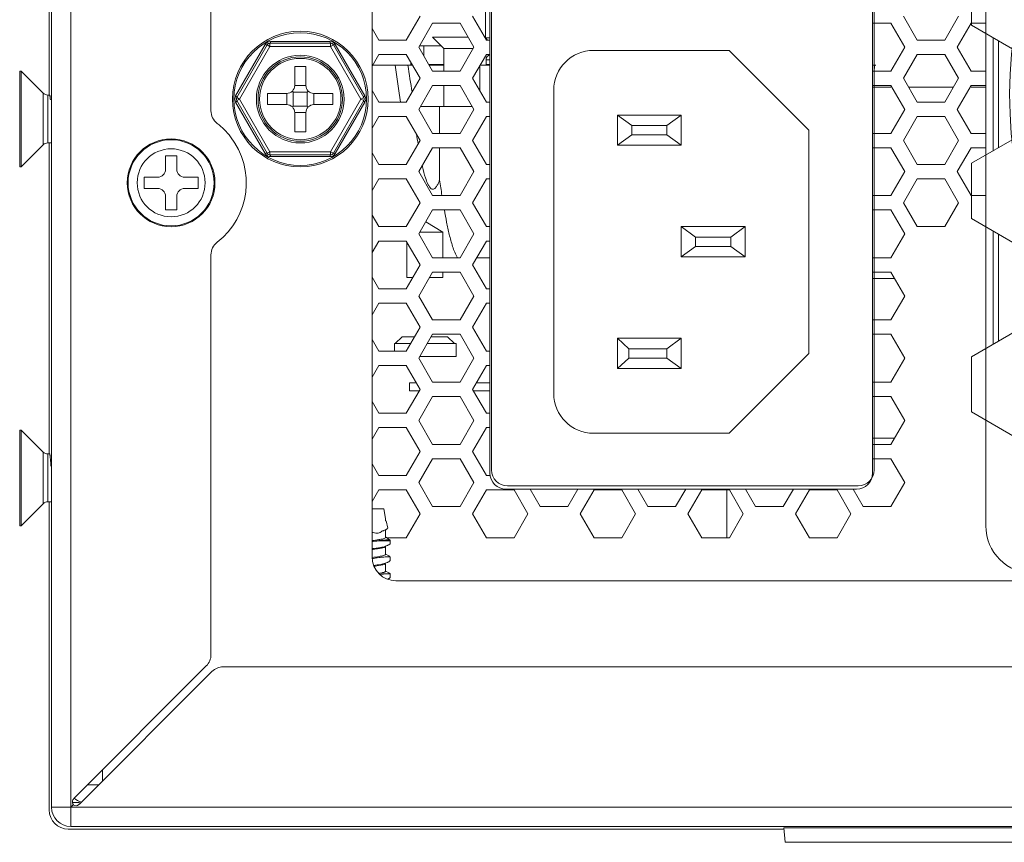
# Model space of a CAD drawing. Units: millimetres. Extents: x 0 to 210, y 81 to 216.
# Drawn here: x 168 to 174, y 147 to 152 of the extents above; entities that cross this region are included whole.
import ezdxf

# ---------------------------------------------------------------- set-up
doc = ezdxf.new("R2010")
doc.units = ezdxf.units.MM
doc.header["$MEASUREMENT"] = 0
doc.layers.get('0').update_dxf_attribs({"lineweight": 0})

msp = doc.modelspace()

# ---------------------------------------------------------------- linework, layer by layer
at = {"color": 18, "lineweight": 9, "true_color": 0x000000}
for p, q in [((170.3355, 148.4372), (170.3355, 153.8336)), ((168.4491, 153.7679), (168.4491, 146.9637)), ((168.5617, 146.8511), (168.5617, 153.7679)), ((173.9487, 153.6881), (173.9487, 148.6202)), ((168.435, 151.1541), (168.435, 152.9842)), ((169.3876, 151.062), (169.3876, 152.5552)), ((173.8642, 151.8904), (173.8642, 151.5653)), ((171.0031, 151.6975), (171.0031, 151.4903)), ((171.03, 148.9299), (171.03, 151.6515)), ((171.0394, 151.6703), (171.0394, 148.9486)), ((173.2824, 151.6515), (173.2824, 148.9299)), ((173.2918, 148.9486), (173.2918, 151.6703)), ((170.5375, 151.4779), (170.6188, 151.6187)), ((170.9277, 151.6187), (171.0089, 151.4779)), ((173.4635, 151.6187), (173.5448, 151.4779)), ((173.7073, 151.4779), (173.7886, 151.6187)), ((170.3355, 151.5463), (170.375, 151.4779)), ((170.692, 151.5764), (170.6107, 151.4357)), ((170.692, 151.5764), (170.8545, 151.5764)), ((170.9358, 151.4357), (170.8545, 151.5764)), ((173.2824, 151.5764), (173.3904, 151.5764)), ((173.4716, 151.4357), (173.3904, 151.5764)), ((173.8618, 151.5764), (173.7805, 151.4357)), ((173.8618, 151.5764), (173.9487, 151.5764)), ((173.8642, 151.5653), (174.1458, 151.4027)), ((170.0875, 151.4694), (169.7388, 151.4694)), ((170.5375, 151.4779), (170.375, 151.4779)), ((170.6908, 151.494), (170.7576, 151.4272)), ((170.9022, 151.494), (170.6908, 151.494)), ((171.0035, 151.494), (170.9997, 151.494)), ((171.0031, 151.4903), (171.0155, 151.4779)), ((171.03, 151.4903), (171.0046, 151.4903)), ((171.03, 151.4779), (171.0089, 151.4779)), ((173.7073, 151.4779), (173.5448, 151.4779)), ((173.9927, 150.8266), (173.9927, 151.4911)), ((174.0238, 151.4731), (174.0238, 150.8446)), ((169.707, 151.4511), (169.5328, 151.149)), ((169.7182, 151.4497), (169.5396, 151.14)), ((169.7344, 151.4404), (169.5559, 151.1307)), ((169.7344, 151.4404), (169.7182, 151.4497)), ((169.7344, 151.4404), (169.7344, 151.4591)), ((170.0919, 151.4591), (169.7344, 151.4591)), ((170.0919, 151.4404), (169.7344, 151.4404)), ((170.0919, 151.4404), (170.0919, 151.4591)), ((170.0919, 151.4404), (170.1081, 151.4497)), ((170.2704, 151.1307), (170.0919, 151.4404)), ((170.2867, 151.14), (170.1081, 151.4497)), ((170.2934, 151.149), (170.1193, 151.4511)), ((170.6107, 151.4357), (170.692, 151.2949)), ((170.7409, 151.4439), (170.6154, 151.4439)), ((170.6399, 151.4439), (170.6399, 151.3851)), ((170.7576, 151.2949), (170.7576, 151.4272)), ((170.7576, 151.4272), (170.9309, 151.4272)), ((170.8545, 151.2949), (170.9358, 151.4357)), ((171.64, 151.4169), (172.4377, 151.4169)), ((172.907, 150.9477), (172.4377, 151.4169)), ((173.3904, 151.2949), (173.4716, 151.4357)), ((173.7805, 151.4357), (173.8618, 151.2949)), ((170.375, 151.3934), (170.3355, 151.325)), ((170.375, 151.3934), (170.5375, 151.3934)), ((170.6188, 151.2527), (170.5375, 151.3934)), ((170.5647, 151.3342), (170.5647, 151.3464)), ((171.0089, 151.3934), (170.9277, 151.2527)), ((171.0067, 151.3342), (171.0067, 151.3605)), ((171.0067, 151.3605), (171.03, 151.3605)), ((171.0089, 151.3934), (171.03, 151.3934)), ((173.5448, 151.3934), (173.4635, 151.2527)), ((173.5448, 151.3934), (173.7073, 151.3934)), ((173.7886, 151.2527), (173.7073, 151.3934)), ((168.2614, 151.2949), (168.2614, 150.7318)), ((168.2708, 151.2949), (168.2614, 151.2949)), ((168.2708, 151.2949), (168.2708, 150.7318)), ((168.4005, 151.1651), (168.2708, 151.2949)), ((169.8803, 151.2104), (169.8803, 151.3231)), ((169.8803, 151.3231), (169.946, 151.3231)), ((169.946, 151.2104), (169.946, 151.3231)), ((170.5745, 151.3295), (170.3381, 151.3295)), ((170.5647, 151.3342), (170.5717, 151.3342)), ((170.6693, 151.3342), (170.7576, 151.3342)), ((170.672, 151.3295), (170.7576, 151.3295)), ((170.8545, 151.2949), (170.692, 151.2949)), ((170.9697, 151.1798), (170.9697, 151.3255)), ((170.972, 151.3295), (171.03, 151.3295)), ((171.0067, 151.3342), (171.03, 151.3342)), ((173.3016, 151.3295), (173.2824, 151.3295)), ((173.3904, 151.2949), (173.2824, 151.2949)), ((173.9487, 151.2949), (173.8618, 151.2949)), ((170.5375, 151.1119), (170.6188, 151.2527)), ((170.9277, 151.2527), (171.0089, 151.1119)), ((173.4635, 151.2527), (173.5448, 151.1119)), ((173.7073, 151.1119), (173.7886, 151.2527)), ((169.8666, 151.1773), (169.872, 151.1718)), ((169.872, 151.1718), (169.872, 151.0895)), ((169.872, 151.1718), (169.9543, 151.1718)), ((169.8803, 151.2102), (169.946, 151.2102)), ((169.9597, 151.1773), (169.9543, 151.1718)), ((169.9543, 151.0895), (169.9543, 151.1718)), ((170.3355, 151.1803), (170.375, 151.1119)), ((170.692, 151.2104), (170.6107, 151.0697)), ((170.692, 151.2104), (170.8545, 151.2104)), ((170.7576, 151.0863), (170.7576, 151.2104)), ((170.9358, 151.0697), (170.8545, 151.2104)), ((171.4054, 149.3991), (171.4054, 151.1823)), ((173.2824, 151.2104), (173.3904, 151.2104)), ((173.3904, 151.201), (173.2824, 151.201)), ((173.4716, 151.0697), (173.3904, 151.2104)), ((173.7588, 151.201), (173.4933, 151.201)), ((173.8618, 151.2104), (173.7805, 151.0697)), ((173.8618, 151.2104), (173.9487, 151.2104)), ((173.9487, 151.201), (173.8618, 151.201)), ((168.4005, 151.1651), (168.4005, 150.8616)), ((168.4271, 151.1541), (168.4271, 150.8726)), ((168.4271, 151.1541), (168.4374, 151.1541)), ((168.4411, 151.1482), (168.438, 151.1535)), ((169.5559, 151.1307), (169.5396, 151.14)), ((169.5559, 151.1307), (169.5396, 151.1213)), ((169.5396, 151.1213), (169.7182, 150.8116)), ((169.5559, 151.1307), (169.7344, 150.821)), ((169.7208, 151.1635), (169.7208, 151.0978)), ((169.7208, 151.1635), (169.8334, 151.1635)), ((169.8336, 151.1635), (169.8336, 151.0978)), ((169.9927, 151.0978), (169.9927, 151.1635)), ((169.9929, 151.1635), (170.1055, 151.1635)), ((170.0919, 150.821), (170.2704, 151.1307)), ((170.1055, 151.1635), (170.1055, 151.0978)), ((170.1081, 150.8116), (170.2867, 151.1213)), ((170.2704, 151.1307), (170.2867, 151.14)), ((170.2704, 151.1307), (170.2867, 151.1213)), ((169.5328, 151.1124), (169.707, 150.8102)), ((169.7208, 151.0978), (169.8334, 151.0978)), ((169.8666, 151.0841), (169.872, 151.0895)), ((169.872, 151.0895), (169.9543, 151.0895)), ((169.9543, 151.0895), (169.9597, 151.0841)), ((169.9929, 151.0978), (170.1055, 151.0978)), ((170.1193, 150.8102), (170.2934, 151.1124)), ((170.5375, 151.1119), (170.375, 151.1119)), ((170.6107, 151.0697), (170.692, 150.9289)), ((170.7576, 151.0863), (170.6203, 151.0863)), ((170.7335, 151.0863), (170.7335, 150.9289)), ((170.9262, 151.0863), (170.7576, 151.0863)), ((170.8545, 150.9289), (170.9358, 151.0697)), ((171.03, 151.1119), (171.0089, 151.1119)), ((173.3904, 150.9289), (173.4716, 151.0697)), ((173.7073, 151.1119), (173.5448, 151.1119)), ((173.7805, 151.0697), (173.8618, 150.9289)), ((169.8803, 151.0511), (169.946, 151.0511)), ((169.8803, 150.9383), (169.8803, 151.0509)), ((169.946, 150.9383), (169.946, 151.0509)), ((170.375, 151.0274), (170.3355, 150.959)), ((170.375, 151.0274), (170.5375, 151.0274)), ((170.6188, 150.8866), (170.5375, 151.0274)), ((171.0089, 151.0274), (170.9277, 150.8866)), ((171.0089, 151.0274), (171.03, 151.0274)), ((171.7808, 151.0368), (171.7808, 150.8585)), ((171.8652, 150.9758), (171.7809, 151.0368)), ((171.7809, 151.0368), (172.1562, 151.0368)), ((172.0717, 150.9758), (172.1562, 151.0368)), ((172.1562, 150.8585), (172.1562, 151.0368)), ((173.5448, 151.0274), (173.4635, 150.8866)), ((173.5448, 151.0274), (173.7073, 151.0274)), ((173.7886, 150.8866), (173.7073, 151.0274)), ((171.8652, 150.9195), (171.8652, 150.9758)), ((171.8652, 150.9758), (172.0717, 150.9758)), ((172.0717, 150.9758), (172.0717, 150.9195)), ((172.907, 150.9477), (172.907, 149.6337)), ((169.8803, 150.9383), (169.946, 150.9383)), ((170.5375, 150.7459), (170.6188, 150.8866)), ((170.8545, 150.9289), (170.692, 150.9289)), ((170.9277, 150.8866), (171.0089, 150.7459)), ((171.8652, 150.9195), (171.781, 150.8585)), ((172.0717, 150.9195), (171.8652, 150.9195)), ((172.1562, 150.8585), (172.0717, 150.9195)), ((173.3904, 150.9289), (173.2824, 150.9289)), ((173.4635, 150.8866), (173.5448, 150.7459)), ((173.7073, 150.7459), (173.7886, 150.8866)), ((173.9487, 150.9289), (173.8618, 150.9289)), ((174.1458, 150.915), (173.8642, 150.7525)), ((168.4005, 150.8616), (168.2708, 150.7318)), ((168.4491, 150.8726), (168.4271, 150.8726)), ((168.435, 149.0425), (168.435, 150.8726)), ((170.692, 150.8444), (170.6107, 150.7036)), ((170.692, 150.8444), (170.8545, 150.8444)), ((170.7335, 150.8444), (170.7335, 150.6556)), ((170.9358, 150.7036), (170.8545, 150.8444)), ((172.1562, 150.8585), (171.7809, 150.8585)), ((173.2824, 150.8444), (173.3904, 150.8444)), ((173.4716, 150.7036), (173.3904, 150.8444)), ((173.8618, 150.8444), (173.7805, 150.7036)), ((173.8618, 150.8444), (173.9487, 150.8444)), ((169.1201, 150.7177), (169.1201, 150.7975)), ((169.1201, 150.7975), (169.1858, 150.7975)), ((169.1858, 150.7975), (169.1858, 150.7177)), ((169.7344, 150.821), (169.7182, 150.8116)), ((169.7344, 150.821), (169.7344, 150.8022)), ((169.7344, 150.821), (170.0919, 150.821)), ((169.7344, 150.8022), (170.0919, 150.8022)), ((169.7388, 150.7919), (170.0875, 150.7919)), ((170.0919, 150.821), (170.0919, 150.8022)), ((170.0919, 150.821), (170.1081, 150.8116)), ((170.3355, 150.8143), (170.375, 150.7459)), ((168.2708, 150.7318), (168.2614, 150.7318)), ((170.5375, 150.7459), (170.375, 150.7459)), ((171.03, 150.7459), (171.0089, 150.7459)), ((173.7073, 150.7459), (173.5448, 150.7459)), ((173.8642, 150.7525), (173.8642, 150.4274)), ((168.9934, 150.6051), (168.9934, 150.6708)), ((168.9934, 150.6708), (169.0732, 150.6708)), ((169.2327, 150.6708), (169.3125, 150.6708)), ((169.3125, 150.6708), (169.3125, 150.6051)), ((170.375, 150.6614), (170.3355, 150.593)), ((170.375, 150.6614), (170.5375, 150.6614)), ((170.6188, 150.5206), (170.5375, 150.6614)), ((170.6107, 150.7036), (170.692, 150.5629)), ((170.8545, 150.5629), (170.9358, 150.7036)), ((171.0089, 150.6614), (170.9277, 150.5206)), ((171.0089, 150.6614), (171.03, 150.6614)), ((173.3904, 150.5629), (173.4716, 150.7036)), ((173.5448, 150.6614), (173.4635, 150.5206)), ((173.5448, 150.6614), (173.7073, 150.6614)), ((173.7886, 150.5206), (173.7073, 150.6614)), ((173.7805, 150.7036), (173.8618, 150.5629)), ((169.0732, 150.6051), (168.9934, 150.6051)), ((169.3125, 150.6051), (169.2327, 150.6051)), ((169.1201, 150.4784), (169.1201, 150.5582)), ((169.1858, 150.5582), (169.1858, 150.4784)), ((170.8545, 150.5629), (170.692, 150.5629)), ((173.3904, 150.5629), (173.2824, 150.5629)), ((173.9487, 150.5629), (173.8618, 150.5629)), ((169.1858, 150.4784), (169.1201, 150.4784)), ((170.5375, 150.3799), (170.6188, 150.5206)), ((170.692, 150.4784), (170.6107, 150.3376)), ((170.692, 150.4784), (170.8545, 150.4784)), ((170.9358, 150.3376), (170.8545, 150.4784)), ((170.9277, 150.5206), (171.0089, 150.3799)), ((173.2824, 150.4784), (173.3904, 150.4784)), ((173.4716, 150.3376), (173.3904, 150.4784)), ((173.4635, 150.5206), (173.5448, 150.3799)), ((173.7073, 150.3799), (173.7886, 150.5206)), ((170.3355, 150.4483), (170.375, 150.3799)), ((173.8642, 150.4274), (174.1458, 150.2648)), ((170.5375, 150.3799), (170.375, 150.3799)), ((170.7528, 150.3473), (170.6515, 150.4082)), ((171.03, 150.3799), (171.0089, 150.3799)), ((172.1562, 150.2015), (172.1562, 150.3799)), ((172.2406, 150.3189), (172.1562, 150.3799)), ((172.5316, 150.3799), (172.1562, 150.3799)), ((172.4471, 150.3189), (172.5316, 150.3799)), ((172.5316, 150.3799), (172.5316, 150.2015)), ((173.7073, 150.3799), (173.5448, 150.3799)), ((170.6107, 150.3376), (170.692, 150.1968)), ((170.6163, 150.3473), (170.7528, 150.3473)), ((170.7528, 150.1968), (170.7528, 150.3473)), ((170.8545, 150.1968), (170.9358, 150.3376)), ((172.2406, 150.2625), (172.2406, 150.3189)), ((172.2406, 150.3189), (172.4471, 150.3189)), ((172.4471, 150.3189), (172.4471, 150.2625)), ((173.3904, 150.1968), (173.4716, 150.3376)), ((173.9927, 150.3532), (173.9927, 149.6888)), ((174.0238, 149.7067), (174.0238, 150.3353)), ((170.375, 150.2954), (170.3355, 150.227)), ((170.375, 150.2954), (170.5375, 150.2954)), ((170.6188, 150.1546), (170.5375, 150.2954)), ((170.5407, 150.0812), (170.5407, 150.29)), ((171.0089, 150.2954), (170.9277, 150.1546)), ((171.0089, 150.2954), (171.03, 150.2954)), ((172.1562, 150.2015), (172.2406, 150.2625)), ((172.4471, 150.2625), (172.2406, 150.2625)), ((172.4471, 150.2625), (172.5316, 150.2015)), ((169.3876, 147.8616), (169.3876, 150.2139)), ((170.8545, 150.1968), (170.692, 150.1968)), ((170.9514, 150.1958), (171.03, 150.1958)), ((172.1562, 150.2015), (172.5316, 150.2015)), ((173.3904, 150.1968), (173.2824, 150.1968)), ((170.5375, 150.0138), (170.6188, 150.1546)), ((170.9277, 150.1546), (171.0089, 150.0138)), ((170.3355, 150.0823), (170.375, 150.0138)), ((170.5407, 150.0812), (170.5764, 150.0812)), ((170.692, 150.1124), (170.6107, 149.9716)), ((170.674, 150.0812), (170.7528, 150.0812)), ((170.692, 150.1124), (170.8545, 150.1124)), ((170.7528, 150.0812), (170.7528, 150.1124)), ((170.9358, 149.9716), (170.8545, 150.1124)), ((173.2824, 150.1124), (173.3904, 150.1124)), ((173.2824, 150.0748), (173.412, 150.0748)), ((173.4716, 149.9716), (173.3904, 150.1124)), ((170.5375, 150.0138), (170.375, 150.0138)), ((171.03, 150.0138), (171.0089, 150.0138)), ((170.6107, 149.9716), (170.692, 149.8308)), ((170.8545, 149.8308), (170.9358, 149.9716)), ((173.3904, 149.8308), (173.4716, 149.9716)), ((170.375, 149.9294), (170.3355, 149.8609)), ((170.375, 149.9294), (170.5375, 149.9294)), ((170.6188, 149.7886), (170.5375, 149.9294)), ((171.0089, 149.9294), (170.9277, 149.7886)), ((171.0089, 149.9294), (171.03, 149.9294)), ((170.5375, 149.6478), (170.6188, 149.7886)), ((170.8545, 149.8308), (170.692, 149.8308)), ((170.9277, 149.7886), (171.0089, 149.6478)), ((173.3904, 149.8308), (173.2824, 149.8308)), ((170.4727, 149.6918), (170.5132, 149.7323)), ((170.5863, 149.7323), (170.5132, 149.7323)), ((170.692, 149.7464), (170.6107, 149.6056)), ((170.7802, 149.7323), (170.6839, 149.7323)), ((170.692, 149.7464), (170.8545, 149.7464)), ((170.8208, 149.6918), (170.7802, 149.7323)), ((170.9358, 149.6056), (170.8545, 149.7464)), ((171.7808, 149.5446), (171.7808, 149.7229)), ((171.8471, 149.6619), (171.7808, 149.7229)), ((172.1562, 149.7229), (171.7808, 149.7229)), ((172.0717, 149.6619), (172.1562, 149.7229)), ((172.1562, 149.7229), (172.1562, 149.5446)), ((173.2824, 149.7464), (173.3904, 149.7464)), ((173.4716, 149.6056), (173.3904, 149.7464)), ((174.1458, 149.7772), (173.8642, 149.6146)), ((170.3355, 149.7163), (170.375, 149.6478)), ((170.468, 149.6478), (170.468, 149.6918)), ((170.5629, 149.6918), (170.468, 149.6918)), ((170.8303, 149.6918), (170.6605, 149.6918)), ((170.8303, 149.6167), (170.8303, 149.6918)), ((170.5375, 149.6478), (170.375, 149.6478)), ((170.6171, 149.6167), (170.8303, 149.6167)), ((171.03, 149.6478), (171.0089, 149.6478)), ((171.8471, 149.6056), (171.8471, 149.6619)), ((171.8471, 149.6619), (172.0717, 149.6619)), ((172.0717, 149.6619), (172.0717, 149.6056)), ((172.4377, 149.1645), (172.907, 149.6337)), ((173.8642, 149.6146), (173.8642, 149.2895)), ((170.375, 149.5634), (170.3355, 149.4949)), ((170.375, 149.5634), (170.5375, 149.5634)), ((170.6188, 149.4226), (170.5375, 149.5634)), ((170.6107, 149.6056), (170.692, 149.4648)), ((170.8545, 149.4648), (170.9358, 149.6056)), ((171.0089, 149.5634), (170.9277, 149.4226)), ((171.0089, 149.5634), (171.03, 149.5634)), ((171.7808, 149.5446), (171.8471, 149.6056)), ((172.0717, 149.6056), (171.8471, 149.6056)), ((172.0717, 149.6056), (172.1562, 149.5446)), ((173.3904, 149.4648), (173.4716, 149.6056)), ((171.7808, 149.5446), (172.1562, 149.5446)), ((170.5562, 149.4618), (170.5562, 149.4141)), ((170.5962, 149.4618), (170.5562, 149.4618)), ((170.8545, 149.4648), (170.692, 149.4648)), ((171.03, 149.4618), (170.9503, 149.4618)), ((173.3904, 149.4648), (173.2824, 149.4648)), ((170.5375, 149.2818), (170.6188, 149.4226)), ((170.6139, 149.4141), (170.5562, 149.4141)), ((170.692, 149.3804), (170.6107, 149.2396)), ((170.692, 149.3804), (170.8545, 149.3804)), ((170.9358, 149.2396), (170.8545, 149.3804)), ((170.9277, 149.4226), (171.0089, 149.2818)), ((171.03, 149.4141), (170.9326, 149.4141)), ((173.2824, 149.3804), (173.3904, 149.3804)), ((173.4716, 149.2396), (173.3904, 149.3804)), ((170.3355, 149.3502), (170.375, 149.2818)), ((170.5375, 149.2818), (170.375, 149.2818)), ((171.03, 149.2818), (171.0089, 149.2818)), ((174.1458, 149.127), (173.8642, 149.2895)), ((170.6107, 149.2396), (170.692, 149.0988)), ((170.8545, 149.0988), (170.9358, 149.2396)), ((173.3904, 149.0988), (173.4716, 149.2396)), ((168.2614, 149.1833), (168.2614, 148.6202)), ((168.2708, 149.1833), (168.2614, 149.1833)), ((168.2708, 149.1833), (168.2708, 148.6202)), ((168.4005, 149.0535), (168.2708, 149.1833)), ((170.375, 149.1973), (170.3355, 149.1289)), ((170.375, 149.1973), (170.5375, 149.1973)), ((170.6188, 149.0566), (170.5375, 149.1973)), ((171.0089, 149.1973), (170.9277, 149.0566)), ((171.0089, 149.1973), (171.03, 149.1973)), ((172.4377, 149.1645), (171.64, 149.1645)), ((170.8545, 149.0988), (170.692, 149.0988)), ((173.412, 149.1363), (173.2824, 149.1363)), ((173.3904, 149.0988), (173.2824, 149.0988)), ((168.4005, 149.0535), (168.4005, 148.7499)), ((168.4271, 149.0425), (168.4271, 148.7609)), ((168.4271, 149.0425), (168.4374, 149.0425)), ((170.5375, 148.9158), (170.6188, 149.0566)), ((170.9277, 149.0566), (171.0089, 148.9158)), ((170.3355, 148.9842), (170.375, 148.9158)), ((170.692, 149.0143), (170.6107, 148.8736)), ((170.692, 149.0143), (170.8545, 149.0143)), ((170.9358, 148.8736), (170.8545, 149.0143)), ((173.2824, 149.0143), (173.3904, 149.0143)), ((173.4716, 148.8736), (173.3904, 149.0143)), ((170.5375, 148.9158), (170.375, 148.9158)), ((171.03, 148.9158), (171.0089, 148.9158)), ((170.6107, 148.8736), (170.692, 148.7328)), ((170.8545, 148.7328), (170.9358, 148.8736)), ((171.1332, 148.8548), (173.1979, 148.8548)), ((173.3904, 148.7328), (173.4716, 148.8736)), ((170.375, 148.8313), (170.3355, 148.7629)), ((170.375, 148.8313), (170.5375, 148.8313)), ((170.6188, 148.6906), (170.5375, 148.8313)), ((171.0089, 148.8313), (170.9277, 148.6906)), ((171.0089, 148.8313), (171.1715, 148.8313)), ((173.1885, 148.836), (171.1238, 148.836)), ((171.2528, 148.6906), (171.1715, 148.8313)), ((171.2663, 148.836), (171.3259, 148.7328)), ((171.4885, 148.7328), (171.5481, 148.836)), ((171.6429, 148.8313), (171.5616, 148.6906)), ((171.6429, 148.8313), (171.8055, 148.8313)), ((171.8867, 148.6906), (171.8055, 148.8313)), ((171.9003, 148.836), (171.9599, 148.7328)), ((172.1224, 148.7328), (172.182, 148.836)), ((172.2769, 148.8313), (172.1956, 148.6906)), ((172.2769, 148.8313), (172.4394, 148.8313)), ((172.4236, 148.836), (172.4236, 148.5498)), ((172.5207, 148.6906), (172.4394, 148.8313)), ((172.5342, 148.836), (172.5938, 148.7328)), ((172.7564, 148.7328), (172.816, 148.836)), ((172.9108, 148.8313), (172.8295, 148.6906)), ((172.9108, 148.8313), (173.0734, 148.8313)), ((173.1547, 148.6906), (173.0734, 148.8313)), ((173.1682, 148.836), (173.2278, 148.7328)), ((168.4005, 148.7499), (168.2708, 148.6202)), ((168.4491, 148.7609), (168.4271, 148.7609)), ((168.435, 146.9478), (168.435, 148.7609)), ((170.4043, 148.7187), (170.3355, 148.7187)), ((170.4043, 148.7187), (170.4157, 148.6637)), ((170.5375, 148.5498), (170.6188, 148.6906)), ((170.8545, 148.7328), (170.692, 148.7328)), ((170.9277, 148.6906), (171.0089, 148.5498)), ((171.1715, 148.5498), (171.2528, 148.6906)), ((171.4885, 148.7328), (171.3259, 148.7328)), ((171.5616, 148.6906), (171.6429, 148.5498)), ((171.8055, 148.5498), (171.8867, 148.6906)), ((172.1224, 148.7328), (171.9599, 148.7328)), ((172.1956, 148.6906), (172.2769, 148.5498)), ((172.4394, 148.5498), (172.5207, 148.6906)), ((172.7564, 148.7328), (172.5938, 148.7328)), ((172.8295, 148.6906), (172.9108, 148.5498)), ((173.0734, 148.5498), (173.1547, 148.6906)), ((173.3904, 148.7328), (173.2278, 148.7328)), ((170.4155, 148.6499), (170.4152, 148.6495)), ((170.4152, 148.6495), (170.4176, 148.6492)), ((170.4157, 148.6508), (170.4156, 148.6502)), ((170.4157, 148.6508), (170.4157, 148.6637)), ((170.4157, 148.6612), (170.4157, 148.6629)), ((170.4188, 148.649), (170.4279, 148.6051)), ((168.2708, 148.6202), (168.2614, 148.6202)), ((170.3389, 148.5797), (170.3423, 148.5802)), ((170.4157, 148.5514), (170.4157, 148.5948)), ((170.4164, 148.597), (170.4186, 148.5982)), ((170.4173, 148.5974), (170.4197, 148.5988)), ((170.4244, 148.602), (170.4268, 148.6039)), ((170.3429, 148.5271), (170.3389, 148.533)), ((170.4149, 148.531), (170.3671, 148.531)), ((170.4267, 148.531), (170.4149, 148.531)), ((170.4262, 148.5468), (170.4164, 148.5526)), ((170.5375, 148.5498), (170.4212, 148.5498)), ((170.4313, 148.5439), (170.4262, 148.5468)), ((170.4433, 148.531), (170.4267, 148.531)), ((170.4423, 148.5359), (170.4313, 148.544)), ((170.4329, 148.5071), (170.434, 148.5077)), ((170.4433, 148.5145), (170.4346, 148.508)), ((170.4423, 148.5359), (170.4433, 148.531)), ((170.4433, 148.5145), (170.4433, 148.531)), ((171.1715, 148.5498), (171.0089, 148.5498)), ((171.8055, 148.5498), (171.6429, 148.5498)), ((172.4394, 148.5498), (172.2769, 148.5498)), ((173.0734, 148.5498), (172.9108, 148.5498)), ((170.4128, 148.4953), (170.4157, 148.497)), ((170.4157, 148.4519), (170.4157, 148.4987)), ((170.4298, 148.4453), (170.4162, 148.4533)), ((170.4129, 148.3958), (170.4157, 148.3975)), ((170.4157, 148.3525), (170.4157, 148.3958)), ((170.4341, 148.4428), (170.4298, 148.4453)), ((170.4329, 148.4077), (170.4341, 148.4083)), ((170.4433, 148.4358), (170.4341, 148.4428)), ((170.4433, 148.415), (170.4346, 148.4085)), ((170.4433, 148.415), (170.4433, 148.4358)), ((170.4298, 148.3458), (170.4162, 148.3538)), ((170.4341, 148.3433), (170.4298, 148.3458)), ((170.4341, 148.3434), (170.4433, 148.3364)), ((170.4433, 148.3364), (170.4433, 148.3155)), ((179.9551, 148.2964), (170.4763, 148.2964)), ((169.3601, 147.7953), (168.5808, 147.016)), ((169.3933, 147.7621), (168.614, 146.9828)), ((208.7045, 147.7896), (169.4596, 147.7896)), ((168.7494, 147.1182), (168.7494, 147.1846)), ((168.6599, 147.0951), (168.7263, 147.0951)), ((168.4491, 146.9637), (209.7151, 146.9637)), ((168.5773, 146.9793), (168.5617, 146.9637)), ((168.614, 146.9919), (168.5716, 146.9919)), ((172.7607, 146.8356), (168.5475, 146.8353)), ((168.5617, 146.8511), (209.6025, 146.8511)), ((172.7607, 146.8425), (172.7682, 146.7576)), ((172.7639, 146.8425), (172.7607, 146.8425)), ((175.3713, 146.8425), (172.7639, 146.8425)), ((175.3639, 146.7576), (172.7682, 146.7576))]:
    msp.add_line(p, q, dxfattribs=at)
for points in [[(169.7388, 151.4694), (169.738, 151.4652), (169.7375, 151.4634), (169.737, 151.4619), (169.7364, 151.4607), (169.7357, 151.4598), (169.7351, 151.4593), (169.7344, 151.4591)], [(170.0875, 151.4694), (170.0883, 151.4652), (170.0888, 151.4634), (170.0893, 151.4619), (170.0899, 151.4607), (170.0906, 151.4598), (170.0912, 151.4593), (170.0919, 151.4591)], [(169.707, 151.4511), (169.7111, 151.4497), (169.7129, 151.4492), (169.7145, 151.4489), (169.7158, 151.4488), (169.7169, 151.4489), (169.7177, 151.4492), (169.7182, 151.4497)], [(170.1193, 151.4511), (170.1152, 151.4497), (170.1134, 151.4492), (170.1118, 151.4489), (170.1105, 151.4488), (170.1094, 151.4489), (170.1086, 151.4492), (170.1081, 151.4497)], [(168.4374, 151.1541), (168.4375, 151.1541), (168.4378, 151.1539), (168.438, 151.1535)], [(169.5328, 151.149), (169.5361, 151.1462), (169.5374, 151.1449), (169.5385, 151.1436), (169.5392, 151.1425), (169.5397, 151.1415), (169.5398, 151.1407), (169.5396, 151.14)], [(169.5328, 151.1124), (169.5361, 151.1151), (169.5374, 151.1165), (169.5385, 151.1177), (169.5392, 151.1188), (169.5397, 151.1198), (169.5398, 151.1206), (169.5396, 151.1213)], [(170.2934, 151.149), (170.2902, 151.1462), (170.2889, 151.1449), (170.2878, 151.1436), (170.2871, 151.1425), (170.2866, 151.1415), (170.2865, 151.1407), (170.2867, 151.14)], [(170.2934, 151.1124), (170.2902, 151.1151), (170.2889, 151.1165), (170.2878, 151.1177), (170.2871, 151.1188), (170.2866, 151.1198), (170.2865, 151.1206), (170.2867, 151.1213)], [(169.707, 150.8102), (169.7111, 150.8117), (169.7129, 150.8121), (169.7145, 150.8124), (169.7158, 150.8125), (169.7169, 150.8124), (169.7177, 150.8121), (169.7182, 150.8116)], [(169.7388, 150.7919), (169.738, 150.7961), (169.7375, 150.7979), (169.737, 150.7994), (169.7364, 150.8006), (169.7357, 150.8015), (169.7351, 150.802), (169.7344, 150.8022)], [(170.0875, 150.7919), (170.0883, 150.7961), (170.0888, 150.7979), (170.0893, 150.7994), (170.0899, 150.8006), (170.0906, 150.8015), (170.0912, 150.802), (170.0919, 150.8022)], [(170.1193, 150.8102), (170.1152, 150.8117), (170.1134, 150.8121), (170.1118, 150.8124), (170.1105, 150.8125), (170.1094, 150.8124), (170.1086, 150.8121), (170.1081, 150.8116)], [(168.4374, 149.0425), (168.4375, 149.0425), (168.4378, 149.0423), (168.438, 149.0419)], [(168.438, 149.0419), (168.4384, 149.041), (168.4388, 149.0398), (168.4396, 149.0363)], [(170.4197, 148.5988), (170.421, 148.5996), (170.4244, 148.602)], [(170.4276, 148.3055), (170.4295, 148.3064), (170.4345, 148.3091)]]:
    msp.add_lwpolyline(points, dxfattribs=at)
for centre, radius in [((169.9131, 151.1307), 0.3993), ((169.9131, 151.1307), 0.3903), ((169.9131, 151.1307), 0.2581), ((169.9131, 151.1307), 0.2487), ((169.9131, 151.1307), 0.2393), ((169.153, 150.6379), 0.2581), ((169.153, 150.6379), 0.2534), ((169.153, 150.6379), 0.2)]:
    msp.add_circle(centre, radius, dxfattribs=at)
for points in [[(174.4077, 152.4195), (173.7847, 151.2592), (174.099, 149.8179), (175.1487, 149.0224)], [(169.7388, 151.4694), (169.7257, 151.4694), (169.7136, 151.4624), (169.707, 151.4511)], [(170.1193, 151.4511), (170.1127, 151.4624), (170.1006, 151.4694), (170.0875, 151.4694)], [(169.7344, 151.4591), (169.7277, 151.4591), (169.7215, 151.4556), (169.7182, 151.4497)], [(170.1081, 151.4497), (170.1048, 151.4556), (170.0986, 151.4591), (170.0919, 151.4591)], [(171.64, 151.4169), (171.5104, 151.4169), (171.4054, 151.3119), (171.4054, 151.1823)], [(171.03, 151.3923), (171.0161, 151.3879), (171.0067, 151.375), (171.0067, 151.3605)], [(170.4714, 151.3295), (170.4815, 151.2569), (170.492, 151.1844), (170.5029, 151.1119)], [(170.5467, 151.3295), (170.5548, 151.2767), (170.5632, 151.224), (170.5718, 151.1713)], [(169.8334, 151.1635), (169.8593, 151.1635), (169.8803, 151.1845), (169.8803, 151.2104)], [(169.946, 151.2104), (169.946, 151.1845), (169.967, 151.1635), (169.9929, 151.1635)], [(168.4005, 151.1651), (168.4076, 151.1581), (168.4171, 151.1541), (168.4271, 151.1541)], [(169.5328, 151.149), (169.5263, 151.1376), (169.5263, 151.1237), (169.5328, 151.1124)], [(169.5396, 151.14), (169.5363, 151.1342), (169.5363, 151.1271), (169.5396, 151.1213)], [(170.2867, 151.1213), (170.29, 151.1271), (170.29, 151.1342), (170.2867, 151.14)], [(170.2934, 151.1124), (170.3, 151.1237), (170.3, 151.1376), (170.2934, 151.149)], [(169.3876, 151.062), (169.3876, 151.0329), (169.401, 151.0055), (169.424, 150.9878)], [(169.8803, 151.0509), (169.8803, 151.0768), (169.8593, 151.0978), (169.8334, 151.0978)], [(169.9929, 151.0978), (169.967, 151.0978), (169.946, 151.0768), (169.946, 151.0509)], [(170.5975, 150.924), (170.6004, 150.9046), (170.6035, 150.8851), (170.6068, 150.8658)], [(168.4271, 150.8726), (168.4171, 150.8726), (168.4076, 150.8686), (168.4005, 150.8616)], [(169.707, 150.8102), (169.7136, 150.7989), (169.7257, 150.7919), (169.7388, 150.7919)], [(169.7182, 150.8116), (169.7215, 150.8058), (169.7277, 150.8022), (169.7344, 150.8022)], [(170.0875, 150.7919), (170.1006, 150.7919), (170.1127, 150.7989), (170.1193, 150.8102)], [(170.0919, 150.8022), (170.0986, 150.8022), (170.1048, 150.8058), (170.1081, 150.8116)], [(169.0732, 150.6708), (169.0991, 150.6708), (169.1201, 150.6918), (169.1201, 150.7177)], [(169.1858, 150.7177), (169.1858, 150.6918), (169.2068, 150.6708), (169.2327, 150.6708)], [(170.6312, 150.7391), (170.6317, 150.7368), (170.6322, 150.7345), (170.6327, 150.7322)], [(170.6504, 150.6672), (170.6434, 150.6885), (170.6379, 150.7103), (170.6327, 150.7322)], [(170.7335, 150.6556), (170.7378, 150.6246), (170.7424, 150.5937), (170.7472, 150.5629)], [(169.1201, 150.5582), (169.1201, 150.5841), (169.0991, 150.6051), (169.0732, 150.6051)], [(169.2327, 150.6051), (169.2068, 150.6051), (169.1858, 150.5841), (169.1858, 150.5582)], [(169.424, 150.2881), (169.401, 150.2704), (169.3876, 150.243), (169.3876, 150.2139)], [(171.4054, 149.3991), (171.4054, 149.2695), (171.5104, 149.1645), (171.64, 149.1645)], [(168.4005, 149.0535), (168.4076, 149.0464), (168.4171, 149.0425), (168.4271, 149.0425)], [(171.03, 148.9299), (171.03, 148.878), (171.072, 148.836), (171.1238, 148.836)], [(171.0394, 148.9486), (171.0394, 148.8968), (171.0814, 148.8548), (171.1332, 148.8548)], [(173.1885, 148.836), (173.2404, 148.836), (173.2824, 148.878), (173.2824, 148.9299)], [(173.1979, 148.8548), (173.2497, 148.8548), (173.2918, 148.8968), (173.2918, 148.9486)], [(168.4271, 148.7609), (168.4171, 148.7609), (168.4076, 148.757), (168.4005, 148.7499)], [(170.4152, 148.6495), (170.4155, 148.6534), (170.4156, 148.6573), (170.4157, 148.6612)], [(173.9487, 148.6202), (173.9487, 148.4647), (174.0748, 148.3386), (174.2303, 148.3386)], [(170.3429, 148.5271), (170.3405, 148.5267), (170.338, 148.5263), (170.3356, 148.5258)], [(170.3355, 148.4372), (170.3355, 148.3594), (170.3985, 148.2964), (170.4763, 148.2964)], [(170.3534, 148.4294), (170.3479, 148.4285), (170.3423, 148.4276), (170.3368, 148.4266)], [(170.399, 148.3359), (170.3932, 148.3354), (170.3874, 148.3347), (170.3815, 148.334)], [(169.3601, 147.7953), (169.3777, 147.8129), (169.3876, 147.8368), (169.3876, 147.8616)], [(169.4596, 147.7896), (169.4348, 147.7896), (169.4109, 147.7797), (169.3933, 147.7621)], [(168.582, 147.0172), (168.5942, 147.0058), (168.6092, 146.9978), (168.6255, 146.9942)], [(168.435, 146.9478), (168.435, 146.8856), (168.4854, 146.8353), (168.5475, 146.8353)], [(168.4491, 146.9637), (168.4491, 146.9015), (168.4995, 146.8511), (168.5617, 146.8511)]]:
    msp.add_open_spline(points, degree=3, dxfattribs=at)
for points, knots in [([(173.2903, 151.2949), (173.2907, 151.2982), (173.2912, 151.3016), (173.2916, 151.3049), (173.2919, 151.3066), (173.2921, 151.3082), (173.2923, 151.3099), (173.2926, 151.3116), (173.2928, 151.3132), (173.293, 151.3149), (173.2932, 151.3165), (173.2935, 151.3182), (173.2937, 151.3199), (173.2938, 151.3207), (173.2939, 151.3215), (173.2941, 151.3224), (173.2942, 151.3232), (173.2943, 151.324), (173.2945, 151.3249), (173.2946, 151.3253), (173.2946, 151.3257), (173.2947, 151.3261), (173.2947, 151.3265), (173.2948, 151.327), (173.2949, 151.3274), (173.2952, 151.3282), (173.2958, 151.3289), (173.2966, 151.3292), (173.2974, 151.3295), (173.2982, 151.3294), (173.2991, 151.3294), (173.2999, 151.3294), (173.3008, 151.3295), (173.3016, 151.3295)], [0, 0, 0, 0, 1, 1, 1, 2, 2, 2, 3, 3, 3, 4, 4, 4, 5, 5, 5, 6, 6, 6, 7, 7, 7, 8, 8, 8, 9, 9, 9, 10, 10, 10, 11, 11, 11, 11]), ([(168.438, 151.1535), (168.4383, 151.1532), (168.4384, 151.1528), (168.4385, 151.1523), (168.4387, 151.1517), (168.4389, 151.1511), (168.439, 151.1505), (168.4392, 151.1497), (168.4394, 151.1489), (168.4396, 151.1481), (168.4397, 151.147), (168.4399, 151.146), (168.4401, 151.145), (168.4402, 151.1438), (168.4404, 151.1425), (168.4406, 151.1413), (168.4407, 151.1399), (168.4409, 151.1385), (168.4411, 151.137), (168.4414, 151.1337), (168.4418, 151.1303), (168.4421, 151.1268)], [0, 0, 0, 0, 1, 1, 1, 2, 2, 2, 3, 3, 3, 4, 4, 4, 5, 5, 5, 6, 6, 6, 7, 7, 7, 7]), ([(169.424, 150.2881), (169.6172, 150.4378), (169.6524, 150.7157), (169.5028, 150.9089), (169.4799, 150.9384), (169.4534, 150.9649), (169.424, 150.9878)], [0, 0, 0, 0, 1, 1, 1, 2, 2, 2, 2]), ([(170.7335, 150.6556), (170.7312, 150.6493), (170.7289, 150.6432), (170.7262, 150.6371), (170.7249, 150.6341), (170.7236, 150.6311), (170.7221, 150.6281), (170.7206, 150.6252), (170.7191, 150.6223), (170.7174, 150.6196), (170.7157, 150.6168), (170.7139, 150.6141), (170.712, 150.6115), (170.71, 150.609), (170.708, 150.6066), (170.7055, 150.6046), (170.7031, 150.6027), (170.7003, 150.6011), (170.6973, 150.6004), (170.6959, 150.6001), (170.6944, 150.6), (170.6929, 150.6001), (170.6914, 150.6002), (170.6899, 150.6005), (170.6885, 150.6011), (170.6856, 150.6021), (170.683, 150.6039), (170.6807, 150.606), (170.6784, 150.6082), (170.6764, 150.6107), (170.6745, 150.6133), (170.6707, 150.6186), (170.6676, 150.6243), (170.6647, 150.6302), (170.6589, 150.6421), (170.6545, 150.6546), (170.6504, 150.6672)], [0, 0, 0, 0, 1, 1, 1, 2, 2, 2, 3, 3, 3, 4, 4, 4, 5, 5, 5, 6, 6, 6, 7, 7, 7, 8, 8, 8, 9, 9, 9, 10, 10, 10, 11, 11, 11, 12, 12, 12, 12]), ([(170.7613, 150.4784), (170.7655, 150.4543), (170.77, 150.4302), (170.7748, 150.4062), (170.7795, 150.3822), (170.7845, 150.3582), (170.7902, 150.3344), (170.7931, 150.3225), (170.7961, 150.3107), (170.7994, 150.2989), (170.8026, 150.2871), (170.8061, 150.2753), (170.8099, 150.2637), (170.8137, 150.2521), (170.8177, 150.2406), (170.8225, 150.2292), (170.8272, 150.2179), (170.8325, 150.2068), (170.8396, 150.1968)], [0, 0, 0, 0, 1, 1, 1, 2, 2, 2, 3, 3, 3, 4, 4, 4, 5, 5, 5, 6, 6, 6, 6]), ([(168.4396, 149.0363), (168.4399, 149.0348), (168.4401, 149.0333), (168.4403, 149.0318), (168.4405, 149.0299), (168.4408, 149.028), (168.441, 149.0261), (168.4415, 149.0213), (168.442, 149.0165), (168.4424, 149.0116), (168.4429, 149.0055), (168.4434, 148.9994), (168.4438, 148.9932), (168.4443, 148.986), (168.4448, 148.9788), (168.4452, 148.9716)], [0, 0, 0, 0, 1, 1, 1, 2, 2, 2, 3, 3, 3, 4, 4, 4, 5, 5, 5, 5]), ([(170.3939, 148.5887), (170.391, 148.5858), (170.3877, 148.5833), (170.384, 148.5813), (170.3802, 148.5793), (170.376, 148.5779), (170.3718, 148.5772), (170.3671, 148.5764), (170.3623, 148.5765), (170.3575, 148.577), (170.3524, 148.5775), (170.3472, 148.5785), (170.3423, 148.5802)], [0, 0, 0, 0, 1, 1, 1, 2, 2, 2, 3, 3, 3, 4, 4, 4, 4]), ([(170.3939, 148.5887), (170.396, 148.5893), (170.3982, 148.5899), (170.4003, 148.5906), (170.4058, 148.5923), (170.4112, 148.5944), (170.4164, 148.597)], [0, 0, 0, 0, 1, 1, 1, 2, 2, 2, 2]), ([(170.4042, 148.5913), (170.4034, 148.5911), (170.4026, 148.5909), (170.4019, 148.5907), (170.3992, 148.5899), (170.3966, 148.5893), (170.3939, 148.5887)], [0, 0, 0, 0, 1, 1, 1, 2, 2, 2, 2]), ([(170.3389, 148.533), (170.3509, 148.5346), (170.3628, 148.5363), (170.3748, 148.5383), (170.3835, 148.5398), (170.3923, 148.5414), (170.4008, 148.5437)], [0, 0, 0, 0, 1, 1, 1, 2, 2, 2, 2]), ([(170.3671, 148.531), (170.3651, 148.5307), (170.3632, 148.5304), (170.3613, 148.5301), (170.3551, 148.5292), (170.349, 148.5282), (170.3429, 148.5271)], [0, 0, 0, 0, 1, 1, 1, 2, 2, 2, 2]), ([(170.3671, 148.531), (170.37, 148.5315), (170.373, 148.532), (170.3759, 148.5324), (170.3839, 148.5337), (170.392, 148.5347), (170.4, 148.5356)], [0, 0, 0, 0, 1, 1, 1, 2, 2, 2, 2]), ([(170.4329, 148.5071), (170.4306, 148.5059), (170.4284, 148.5048), (170.4261, 148.5038), (170.4175, 148.4999), (170.4086, 148.4972), (170.3995, 148.4949)], [0, 0, 0, 0, 1, 1, 1, 2, 2, 2, 2]), ([(170.4, 148.5356), (170.4024, 148.5358), (170.4048, 148.536), (170.4071, 148.5362), (170.4132, 148.5367), (170.4193, 148.537), (170.4254, 148.5371)], [0, 0, 0, 0, 1, 1, 1, 2, 2, 2, 2]), ([(170.4008, 148.5437), (170.4046, 148.5447), (170.4079, 148.5455), (170.4119, 148.5475), (170.4137, 148.5484), (170.4157, 148.5496), (170.4157, 148.5514)], [0, 0, 0, 0, 1, 1, 1, 2, 2, 2, 2]), ([(170.4254, 148.5371), (170.4271, 148.5371), (170.4288, 148.537), (170.4305, 148.537), (170.4345, 148.5369), (170.4384, 148.5367), (170.4423, 148.5359)], [0, 0, 0, 0, 1, 1, 1, 2, 2, 2, 2]), ([(170.3356, 148.4798), (170.3378, 148.4801), (170.34, 148.4804), (170.3422, 148.4807), (170.3484, 148.4815), (170.3546, 148.4824), (170.3608, 148.4834)], [0, 0, 0, 0, 1, 1, 1, 2, 2, 2, 2]), ([(170.3995, 148.4949), (170.3949, 148.4937), (170.3902, 148.4927), (170.3855, 148.4918), (170.3691, 148.4886), (170.3524, 148.4867), (170.3357, 148.4855)], [0, 0, 0, 0, 1, 1, 1, 2, 2, 2, 2]), ([(170.3608, 148.4834), (170.3691, 148.4846), (170.3775, 148.486), (170.3858, 148.4876), (170.392, 148.4888), (170.3981, 148.4901), (170.404, 148.4918)], [0, 0, 0, 0, 1, 1, 1, 2, 2, 2, 2]), ([(170.404, 148.4918), (170.4049, 148.4921), (170.4059, 148.4924), (170.4068, 148.4927), (170.4089, 148.4934), (170.4109, 148.4942), (170.4128, 148.4953)], [0, 0, 0, 0, 1, 1, 1, 2, 2, 2, 2]), ([(170.4157, 148.4519), (170.4157, 148.4505), (170.4143, 148.4495), (170.413, 148.4487), (170.4103, 148.447), (170.4078, 148.4462), (170.405, 148.4454)], [0, 0, 0, 0, 1, 1, 1, 2, 2, 2, 2]), ([(170.405, 148.4454), (170.3959, 148.4426), (170.3865, 148.4408), (170.3771, 148.4392), (170.3635, 148.4369), (170.3498, 148.4349), (170.3361, 148.4331)], [0, 0, 0, 0, 1, 1, 1, 2, 2, 2, 2]), ([(170.3998, 148.3955), (170.3958, 148.3945), (170.3918, 148.3936), (170.3877, 148.3928), (170.3737, 148.3899), (170.3595, 148.3881), (170.3453, 148.3868)], [0, 0, 0, 0, 1, 1, 1, 2, 2, 2, 2]), ([(170.347, 148.3819), (170.3585, 148.3835), (170.3699, 148.3852), (170.3813, 148.3873), (170.3893, 148.3887), (170.3973, 148.3903), (170.4051, 148.3927)], [0, 0, 0, 0, 1, 1, 1, 2, 2, 2, 2]), ([(170.3534, 148.4294), (170.3577, 148.4301), (170.3619, 148.4308), (170.3662, 148.4314), (170.3776, 148.4331), (170.389, 148.4345), (170.4004, 148.4355)], [0, 0, 0, 0, 1, 1, 1, 2, 2, 2, 2]), ([(170.4329, 148.4077), (170.4307, 148.4064), (170.4285, 148.4053), (170.4262, 148.4043), (170.4177, 148.4005), (170.4088, 148.3978), (170.3998, 148.3955)], [0, 0, 0, 0, 1, 1, 1, 2, 2, 2, 2]), ([(170.4004, 148.4355), (170.4021, 148.4357), (170.4037, 148.4358), (170.4053, 148.4359), (170.4098, 148.4363), (170.4143, 148.4365), (170.4187, 148.4367)], [0, 0, 0, 0, 1, 1, 1, 2, 2, 2, 2]), ([(170.4051, 148.3927), (170.4059, 148.3929), (170.4067, 148.3932), (170.4075, 148.3935), (170.4093, 148.3941), (170.4112, 148.3948), (170.4129, 148.3959)], [0, 0, 0, 0, 1, 1, 1, 2, 2, 2, 2]), ([(170.4187, 148.4367), (170.4236, 148.4369), (170.4284, 148.4369), (170.4332, 148.4368), (170.4366, 148.4366), (170.44, 148.4364), (170.4433, 148.4358)], [0, 0, 0, 0, 1, 1, 1, 2, 2, 2, 2]), ([(170.3989, 148.3442), (170.3973, 148.3438), (170.3956, 148.3434), (170.3939, 148.343), (170.3878, 148.3417), (170.3817, 148.3405), (170.3755, 148.3395)], [0, 0, 0, 0, 1, 1, 1, 2, 2, 2, 2]), ([(170.4157, 148.3525), (170.4157, 148.3517), (170.4152, 148.351), (170.4147, 148.3504), (170.4137, 148.3494), (170.4126, 148.3489), (170.4115, 148.3483), (170.4075, 148.3465), (170.4032, 148.3453), (170.3989, 148.3442)], [0, 0, 0, 0, 1, 1, 1, 2, 2, 2, 3, 3, 3, 3]), ([(170.399, 148.3359), (170.4007, 148.3361), (170.4024, 148.3362), (170.4041, 148.3363), (170.4088, 148.3367), (170.4134, 148.337), (170.418, 148.3372)], [0, 0, 0, 0, 1, 1, 1, 2, 2, 2, 2]), ([(170.418, 148.3372), (170.423, 148.3374), (170.428, 148.3375), (170.4329, 148.3373), (170.4364, 148.3372), (170.4399, 148.337), (170.4433, 148.3364)], [0, 0, 0, 0, 1, 1, 1, 2, 2, 2, 2]), ([(170.4345, 148.3091), (170.4353, 148.3096), (170.4362, 148.3101), (170.437, 148.3107), (170.4393, 148.3121), (170.4414, 148.3137), (170.4433, 148.3155)], [0, 0, 0, 0, 1, 1, 1, 2, 2, 2, 2]), ([(168.5808, 147.016), (168.576, 147.0108), (168.5719, 147.004), (168.5714, 146.9967), (168.571, 146.9904), (168.5731, 146.9838), (168.5773, 146.9793)], [0, 0, 0, 0, 1, 1, 1, 2, 2, 2, 2]), ([(168.577, 146.9789), (168.5865, 146.9702), (168.6014, 146.9708), (168.6101, 146.9804), (168.6111, 146.9814), (168.6119, 146.9825), (168.6126, 146.9837)], [0, 0, 0, 0, 1, 1, 1, 2, 2, 2, 2])]:
    msp.add_open_spline(points, degree=3, knots=knots, dxfattribs=at)

doc.saveas('drawing.dxf')
